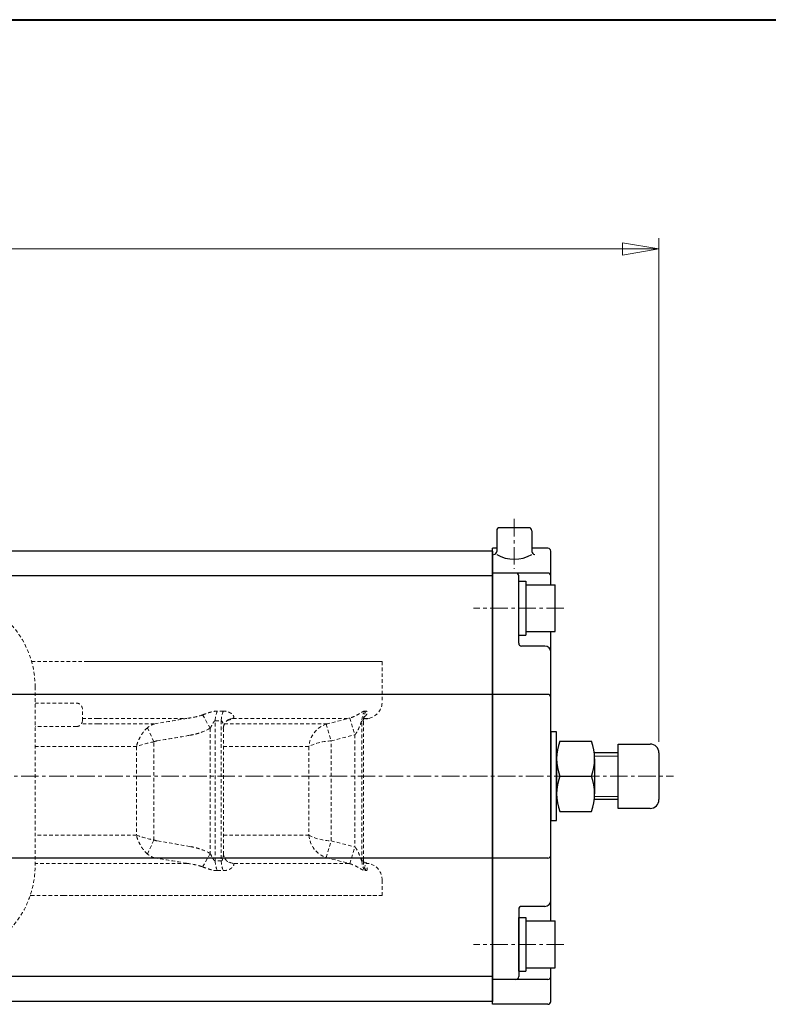
# Model space of a CAD drawing. Units: millimetres. Extents: x -720 to 1180, y -554 to 798.
# Drawn here: x -208 to 49, y 462 to 798 of the extents above; entities that cross this region are included whole.
import ezdxf

# ---------------------------------------------------------------- set-up
doc = ezdxf.new("R2010")
doc.units = ezdxf.units.MM
doc.header["$MEASUREMENT"] = 0
doc.header["$PDMODE"] = 99
doc.header["$PDSIZE"] = -500
doc.linetypes.add('DASHED', pattern=[2, 1.2, -0.8])
doc.linetypes.add('中心線', pattern=[12, 7.5, -1.5, 1.5, -1.5])
doc.layers.get('0').update_dxf_attribs({"linetype": 'CONTINUOUS'})
doc.layers.get('Defpoints').update_dxf_attribs({"linetype": 'CONTINUOUS'})
for name, color, linetype in [('304YA', 221, 'CONTINUOUS'), ('Bonnet', 171, 'CONTINUOUS'), ('FLAME', 3, 'CONTINUOUS')]:
    doc.layers.add(name, color=color, linetype=linetype)
for name, color, linetype, lineweight in [('SCALE', 7, 'CONTINUOUS', 18), ('シリンダ', 85, 'CONTINUOUS', 30), ('中心線', 4, '中心線', 13)]:
    doc.layers.add(name, color=color, linetype=linetype, lineweight=lineweight)
doc.styles.get("Standard").update_dxf_attribs({"font": 'simplex.shx', "bigfont": 'BIGFONT.shx'})
doc.dimstyles.new('STD （1／5）', dxfattribs={"dimscale": 5, "dimtxt": 3, "dimasz": 2.5, "dimexe": 0.75, "dimexo": 0.75, "dimgap": 0.75, "dimtad": 1, "dimdsep": 46, "dimtxsty": 'STANDARD', "dimblk": 'CLOSED', "dimcen": 2.5, "dimclrd": 6, "dimclre": 6, "dimclrt": 2, "dimadec": 0, "dimazin": 2, "dimtfac": 1, "dimtmove": 0, "dimatfit": 3, "dimldrblk": 'CLOSED', "dimfxl": 1, "dimlwd": 13, "dimlwe": 13, "dimarcsym": 0})

# ---------------------------------------------------------------- blocks, each defined once
blk = doc.blocks.new('_Closed')
at = {"color": 0, "linetype": 'ByBlock', "lineweight": -2}
for p, q in [((-1, 0.167), (0, 0)), ((-1, 0.167), (-1, -0.167)), ((0, 0), (-1, -0.167)), ((0, 0), (-1, 0))]:
    blk.add_line(p, q, dxfattribs=at)
blk = doc.blocks.new('*D36')
at = {"layer": 'Defpoints', "color": 0}
for p in [(-534.27, 720.07), (-534.27, 570.93), (11.23, 547.73)]:
    blk.add_point(p, dxfattribs=at)
at = {"layer": 'SCALE', "color": 6, "lineweight": 13}
for p, q in [((-534.27, 574.68), (-534.27, 723.82)), ((11.23, 551.48), (11.23, 723.82)), ((-1.27, 720.07), (-521.77, 720.07))]:
    blk.add_line(p, q, dxfattribs=at)
at = {"layer": 'SCALE', "color": 6, "lineweight": 13, "xscale": 12.5, "yscale": 12.5, "zscale": 12.5, "rotation": 180}
blk.add_blockref('_Closed', (-534.27, 720.07), dxfattribs=at)
at = {"layer": 'SCALE', "color": 6, "lineweight": 13, "xscale": 12.5, "yscale": 12.5, "zscale": 12.5}
blk.add_blockref('_Closed', (11.23, 720.07), dxfattribs=at)
at = {"layer": 'SCALE', "color": 2, "lineweight": 13, "insert": (-261.52, 731.32), "char_height": 15, "attachment_point": 5}
blk.add_mtext('546（概略）', dxfattribs=at)

msp = doc.modelspace()

# ---------------------------------------------------------------- linework, layer by layer
at = {"layer": '304YA', "linetype": 'DASHED', "lineweight": 13}
for p, q in [((-203.471, 578.929), (-185.428, 578.929)), ((-83.465, 578.929), (-185.428, 578.929)), ((-185.428, 578.929), (-83.465, 578.929)), ((-83.465, 578.929), (-83.465, 565.333)), ((-202.265, 564.729), (-188.098, 564.729)), ((-186.098, 558.729), (-186.098, 562.729)), ((-186.098, 559.537), (-180.765, 559.537)), ((-180.765, 559.537), (-150.294, 559.537)), ((-137.845, 562.016), (-139.914, 562.016)), ((-134.548, 559.537), (-94.911, 559.537)), ((-102.604, 557.548), (-94.601, 559.618)), ((-87.913, 559.537), (-89.837, 559.022)), ((-88.964, 562.016), (-89.438, 562.016)), ((-188.098, 556.729), (-202.265, 556.729)), ((-180.765, 557.628), (-186.428, 557.628)), ((-161.489, 557.628), (-180.765, 557.628)), ((-142.351, 556.126), (-142.351, 513.331)), ((-140.611, 558.699), (-138.552, 558.699)), ((-137.821, 556.087), (-137.821, 513.396)), ((-102.332, 557.628), (-137.326, 557.628)), ((-90.411, 558.699), (-89.94, 558.699)), ((-89.878, 558.385), (-89.878, 511.085)), ((-92.843, 553.904), (-92.843, 515.553)), ((-167.617, 549.901), (-167.617, 519.556)), ((-108.552, 549.901), (-108.552, 519.556)), ((-102.604, 511.909), (-94.601, 509.839)), ((-202.265, 511.829), (-186.595, 511.829)), ((-187.303, 509.92), (-202.265, 509.92)), ((-150.294, 509.92), (-187.303, 509.92)), ((-186.595, 511.829), (-161.489, 511.829)), ((-138.552, 510.758), (-140.611, 510.758)), ((-137.325, 511.829), (-102.332, 511.829)), ((-134.548, 509.92), (-136.444, 510.632)), ((-94.911, 509.92), (-134.548, 509.92)), ((-89.94, 510.758), (-90.411, 510.758)), ((-89.84, 510.437), (-87.913, 509.92)), ((-139.914, 507.441), (-137.845, 507.441)), ((-89.438, 507.441), (-88.964, 507.441)), ((-83.465, 504.125), (-83.465, 498.929)), ((-203.968, 498.929), (-202.622, 498.929)), ((-192.486, 498.929), (-203.968, 498.929)), ((-83.465, 498.929), (-192.486, 498.929)), ((-192.486, 498.929), (-83.465, 498.929))]:
    msp.add_line(p, q, dxfattribs=at)
at = {"layer": '304YA', "color": 7, "linetype": 'DASHED', "lineweight": 13}
for p, q in [((-144.94, 560.729), (-142.351, 556.126)), ((-94.601, 559.618), (-92.843, 553.904)), ((-89.575, 559.537), (-87.913, 559.537)), ((-163.805, 556.337), (-161.633, 551.51)), ((-140.611, 510.758), (-140.611, 558.699)), ((-138.552, 558.699), (-138.552, 510.758)), ((-102.604, 557.548), (-100.917, 551.813)), ((-90.411, 510.758), (-90.411, 558.699)), ((-100.917, 551.813), (-92.843, 553.904)), ((-202.265, 549.901), (-180.765, 549.901)), ((-180.765, 549.901), (-167.617, 549.901)), ((-161.633, 517.947), (-161.633, 551.51)), ((-137.821, 549.901), (-108.552, 549.901)), ((-100.917, 517.645), (-100.917, 551.813)), ((-184.254, 519.556), (-202.265, 519.556)), ((-167.617, 519.556), (-184.254, 519.556)), ((-108.552, 519.556), (-137.821, 519.556)), ((-163.805, 513.121), (-161.633, 517.947)), ((-102.604, 511.909), (-100.917, 517.645)), ((-100.917, 517.645), (-92.843, 515.553)), ((-94.601, 509.839), (-92.843, 515.553)), ((-144.94, 508.728), (-142.351, 513.331)), ((-87.913, 509.92), (-89.579, 509.92))]:
    msp.add_line(p, q, dxfattribs=at)
at = {"layer": '304YA', "color": 7, "linetype": 'DASHED', "lineweight": 13, "flags": 128}
for points in [[(-134.548, 559.537), (-135.437, 559.373), (-135.943, 559.175)], [(-135.912, 510.268), (-135.437, 510.084), (-134.548, 509.92)]]:
    msp.add_lwpolyline(points, dxfattribs=at)
at = {"layer": '304YA', "linetype": 'DASHED', "lineweight": 13}
for centre, radius, start, end in [((-188.098, 562.729), 2, 0, 90), ((-89.465, 565.333), 6, 285, 0), ((-188.098, 558.729), 2, 270, 0), ((-99.861, 549.279), 8.713, 108.34845, 175.90514), ((-99.861, 520.179), 8.713, 184.09486, 251.65155), ((-89.465, 504.125), 6, 0, 75)]:
    msp.add_arc(centre, radius, start, end, dxfattribs=at)
at = {"layer": '304YA', "color": 7, "linetype": 'DASHED', "lineweight": 13}
for centre, radius, start, end in [((-132.638, 558.757), 7.972, 155.87449, 180.41666), ((-130.689, 558.756), 7.864, 155.5061, 180.41005), ((-84.291, 558.705), 6.12, 147.25056, 180.05672), ((-83.832, 558.705), 6.108, 147.1738, 180.05101), ((-154.609, 513.449), 38.704, 100.45552, 109.63967), ((-100.452, 533.758), 18.061, 91.47474, 116.64377), ((-154.609, 556.009), 38.704, 250.36034, 259.54448), ((-100.452, 535.699), 18.061, 243.35624, 268.52527), ((-132.638, 510.7), 7.972, 179.58335, 204.1255), ((-130.689, 510.702), 7.864, 179.58996, 204.49389), ((-84.291, 510.752), 6.12, 179.9433, 212.74943), ((-83.832, 510.752), 6.108, 179.94901, 212.82619)]:
    msp.add_arc(centre, radius, start, end, dxfattribs=at)
at = {"layer": '304YA', "linetype": 'DASHED', "lineweight": 13}
for points in [[(-150.294, 559.537), (-154.022, 558.883), (-157.754, 558.246), (-161.489, 557.628)], [(-102.604, 557.548), (-102.514, 557.577), (-102.423, 557.603), (-102.332, 557.628)], [(-161.489, 511.829), (-157.754, 511.212), (-154.022, 510.574), (-150.294, 509.92)]]:
    msp.add_open_spline(points, degree=3, dxfattribs=at)
for points, knots in [([(-144.94, 560.729), (-145.806, 560.41), (-146.688, 560.167), (-148.476, 559.781), (-149.382, 559.639), (-150.294, 559.537)], [0, 0, 0, 0, 0.5, 0.5, 1, 1, 1, 1]), ([(-139.914, 562.016), (-140.283, 562.016), (-140.668, 561.98), (-141.466, 561.845), (-141.876, 561.747), (-142.718, 561.509), (-143.15, 561.368), (-144.029, 561.064), (-144.478, 560.9), (-144.94, 560.729)], [0, 0, 0, 0, 0.25, 0.25, 0.5, 0.5, 0.75, 0.75, 1, 1, 1, 1]), ([(-134.548, 559.537), (-134.38, 559.637), (-134.302, 559.762), (-134.253, 560.023), (-134.281, 560.16), (-134.404, 560.44), (-134.501, 560.582), (-134.741, 560.855), (-134.885, 560.988), (-135.213, 561.241), (-135.398, 561.361), (-135.802, 561.579), (-136.021, 561.676), (-136.491, 561.839), (-136.743, 561.904), (-137.274, 561.993), (-137.553, 562.016), (-137.845, 562.016)], [0, 0, 0, 0, 0.125, 0.125, 0.25, 0.25, 0.375, 0.375, 0.5, 0.5, 0.625, 0.625, 0.75, 0.75, 0.875, 0.875, 1, 1, 1, 1]), ([(-135.925, 559.167), (-136.014, 559.127), (-136.299, 559), (-136.903, 558.493), (-137.465, 557.692), (-137.79, 556.804), (-137.793, 556.284), (-137.795, 556.076)], [0, 0, 0, 0, 0.09856533, 0.31703429, 0.56266633, 0.82451776, 1, 1, 1, 1]), ([(-136.443, 558.828), (-136.323, 558.864), (-135.538, 559.096), (-135.002, 559.335), (-134.548, 559.537)], [0, 0, 0, 0, 0.15289836, 1, 1, 1, 1]), ([(-89.438, 562.016), (-89.531, 562.016), (-89.639, 561.994), (-89.883, 561.911), (-90.018, 561.85), (-90.468, 561.619), (-90.818, 561.406), (-91.433, 561.044), (-91.655, 560.915), (-92.13, 560.652), (-92.384, 560.518), (-92.934, 560.248), (-93.233, 560.111), (-93.714, 559.917), (-93.881, 559.853), (-94.229, 559.731), (-94.412, 559.672), (-94.601, 559.618)], [0, 0, 0, 0, 0.125, 0.125, 0.25, 0.25, 0.5, 0.5, 0.625, 0.625, 0.75, 0.75, 0.875, 0.875, 0.9375, 0.9375, 1, 1, 1, 1]), ([(-89.478, 560.255), (-89.483, 560.248), (-89.493, 560.235), (-89.608, 560.008), (-89.745, 559.586), (-89.865, 559.015), (-89.864, 558.571), (-89.864, 558.377)], [0, 0, 0, 0, 0.2200004, 0.4407785, 0.639549, 0.8421737, 1, 1, 1, 1]), ([(-89.454, 560.189), (-89.381, 560.234), (-89.205, 560.341), (-88.844, 560.778), (-88.538, 561.385), (-88.609, 561.926), (-88.855, 561.988), (-88.964, 562.016)], [0, 0, 0, 0, 0.0531892, 0.128668, 0.4922503, 0.7739583, 1, 1, 1, 1]), ([(-163.805, 556.337), (-164.246, 555.959), (-164.658, 555.53), (-165.237, 554.818), (-165.424, 554.569), (-165.784, 554.047), (-165.957, 553.775), (-166.448, 552.935), (-166.737, 552.351), (-167.115, 551.441), (-167.23, 551.136), (-167.387, 550.675), (-167.436, 550.521), (-167.531, 550.211), (-167.576, 550.054), (-167.617, 549.901)], [0, 0, 0, 0, 0.25, 0.25, 0.375, 0.375, 0.5, 0.5, 0.75, 0.75, 0.875, 0.875, 0.9375, 0.9375, 1, 1, 1, 1]), ([(-161.489, 557.628), (-161.908, 557.499), (-162.31, 557.326), (-163.082, 556.896), (-163.452, 556.639), (-163.805, 556.337)], [0, 0, 0, 0, 0.5, 0.5, 1, 1, 1, 1]), ([(-142.351, 556.126), (-142.223, 556.37), (-142.097, 556.615), (-141.844, 557.102), (-141.717, 557.344), (-141.451, 557.82), (-141.314, 558.055), (-141.083, 558.372), (-141, 558.474), (-140.816, 558.638), (-140.712, 558.699), (-140.611, 558.699)], [0, 0, 0, 0, 0.25, 0.25, 0.5, 0.5, 0.75, 0.75, 0.875, 0.875, 1, 1, 1, 1]), ([(-138.552, 558.699), (-138.51, 558.692), (-138.409, 558.676), (-138.247, 558.509), (-137.957, 557.868), (-137.804, 556.971), (-137.851, 556.258), (-137.863, 556.079)], [0, 0, 0, 0, 0.0552513, 0.129164, 0.2723256, 0.8172991, 1, 1, 1, 1]), ([(-92.843, 553.904), (-92.669, 554.085), (-92.519, 554.281), (-92.243, 554.686), (-92.116, 554.896), (-91.761, 555.54), (-91.559, 555.979), (-91.281, 556.64), (-91.193, 556.86), (-91.025, 557.296), (-90.944, 557.512), (-90.826, 557.829), (-90.787, 557.933), (-90.709, 558.137), (-90.67, 558.237), (-90.592, 558.424), (-90.553, 558.512), (-90.478, 558.649), (-90.44, 558.699), (-90.411, 558.699)], [0, 0, 0, 0, 0.125, 0.125, 0.25, 0.25, 0.5, 0.5, 0.625, 0.625, 0.75, 0.75, 0.8125, 0.8125, 0.875, 0.875, 0.9375, 0.9375, 1, 1, 1, 1]), ([(-89.94, 558.699), (-89.927, 558.692), (-89.899, 558.675), (-89.879, 558.558), (-89.882, 558.436), (-89.884, 558.377)], [0, 0, 0, 0, 0.2775887, 0.6489276, 1, 1, 1, 1]), ([(-163.805, 513.121), (-164.246, 513.499), (-164.658, 513.927), (-165.237, 514.639), (-165.424, 514.888), (-165.784, 515.41), (-165.957, 515.683), (-166.448, 516.522), (-166.737, 517.107), (-167.115, 518.016), (-167.23, 518.321), (-167.387, 518.782), (-167.436, 518.937), (-167.531, 519.246), (-167.576, 519.403), (-167.617, 519.556)], [0, 0, 0, 0, 0.25, 0.25, 0.375, 0.375, 0.5, 0.5, 0.75, 0.75, 0.875, 0.875, 0.9375, 0.9375, 1, 1, 1, 1]), ([(-90.411, 510.758), (-90.44, 510.758), (-90.478, 510.807), (-90.554, 510.946), (-90.593, 511.034), (-90.67, 511.221), (-90.709, 511.321), (-90.787, 511.525), (-90.826, 511.629), (-90.944, 511.945), (-91.025, 512.161), (-91.193, 512.597), (-91.282, 512.818), (-91.559, 513.478), (-91.76, 513.916), (-92.113, 514.556), (-92.24, 514.767), (-92.519, 515.176), (-92.67, 515.372), (-92.843, 515.553)], [0, 0, 0, 0, 0.0625, 0.0625, 0.125, 0.125, 0.1875, 0.1875, 0.25, 0.25, 0.375, 0.375, 0.5, 0.5, 0.75, 0.75, 0.875, 0.875, 1, 1, 1, 1]), ([(-161.489, 511.829), (-161.908, 511.959), (-162.31, 512.132), (-163.082, 512.562), (-163.452, 512.819), (-163.805, 513.121)], [0, 0, 0, 0, 0.5, 0.5, 1, 1, 1, 1]), ([(-140.611, 510.758), (-140.712, 510.758), (-140.815, 510.818), (-140.999, 510.983), (-141.081, 511.084), (-141.237, 511.297), (-141.31, 511.411), (-141.45, 511.64), (-141.518, 511.757), (-141.716, 512.112), (-141.843, 512.354), (-142.097, 512.841), (-142.223, 513.087), (-142.351, 513.331)], [0, 0, 0, 0, 0.125, 0.125, 0.25, 0.25, 0.375, 0.375, 0.5, 0.5, 0.75, 0.75, 1, 1, 1, 1]), ([(-137.827, 513.389), (-137.825, 513.366), (-137.78, 512.796), (-137.911, 511.933), (-138.151, 511.076), (-138.37, 510.817), (-138.475, 510.763), (-138.536, 510.759), (-138.552, 510.758)], [0, 0, 0, 0, 0.0231019, 0.582293, 0.8528602, 0.9228678, 0.9791908, 1, 1, 1, 1]), ([(-137.799, 513.391), (-137.794, 513.161), (-137.783, 512.635), (-137.45, 511.731), (-136.839, 510.887), (-136.247, 510.424), (-135.974, 510.306), (-135.908, 510.278)], [0, 0, 0, 0, 0.1909014, 0.4361968, 0.6979392, 0.927003, 1, 1, 1, 1]), ([(-150.294, 509.92), (-149.381, 509.818), (-148.477, 509.677), (-146.691, 509.291), (-145.808, 509.048), (-144.94, 508.728)], [0, 0, 0, 0, 0.5, 0.5, 1, 1, 1, 1]), ([(-144.94, 508.728), (-144.478, 508.557), (-144.029, 508.393), (-143.148, 508.088), (-142.715, 507.948), (-141.875, 507.71), (-141.465, 507.612), (-140.667, 507.477), (-140.283, 507.441), (-139.914, 507.441)], [0, 0, 0, 0, 0.25, 0.25, 0.5, 0.5, 0.75, 0.75, 1, 1, 1, 1]), ([(-137.845, 507.441), (-137.553, 507.441), (-137.274, 507.464), (-136.742, 507.553), (-136.491, 507.618), (-136.021, 507.781), (-135.801, 507.879), (-135.397, 508.096), (-135.214, 508.216), (-134.886, 508.468), (-134.741, 508.602), (-134.5, 508.877), (-134.405, 509.017), (-134.281, 509.295), (-134.253, 509.435), (-134.29, 509.631), (-134.316, 509.694), (-134.402, 509.814), (-134.464, 509.87), (-134.548, 509.92)], [0, 0, 0, 0, 0.125, 0.125, 0.25, 0.25, 0.375, 0.375, 0.5, 0.5, 0.625, 0.625, 0.75, 0.75, 0.875, 0.875, 0.9375, 0.9375, 1, 1, 1, 1]), ([(-94.601, 509.839), (-94.412, 509.785), (-94.229, 509.726), (-93.879, 509.603), (-93.713, 509.54), (-93.234, 509.346), (-92.939, 509.212), (-92.385, 508.94), (-92.129, 508.804), (-91.655, 508.542), (-91.436, 508.415), (-91.025, 508.174), (-90.834, 508.059), (-90.48, 507.853), (-90.317, 507.761), (-90.018, 507.607), (-89.882, 507.546), (-89.638, 507.463), (-89.531, 507.441), (-89.438, 507.441)], [0, 0, 0, 0, 0.0625, 0.0625, 0.125, 0.125, 0.25, 0.25, 0.375, 0.375, 0.5, 0.5, 0.625, 0.625, 0.75, 0.75, 0.875, 0.875, 1, 1, 1, 1]), ([(-89.888, 511.085), (-89.884, 511.038), (-89.875, 510.925), (-89.893, 510.819), (-89.916, 510.762), (-89.935, 510.759), (-89.94, 510.758)], [0, 0, 0, 0, 0.2588127, 0.6114612, 0.8951875, 1, 1, 1, 1]), ([(-89.874, 511.077), (-89.868, 510.85), (-89.856, 510.4), (-89.74, 509.857), (-89.613, 509.468), (-89.51, 509.248), (-89.465, 509.184), (-89.477, 509.2), (-89.478, 509.201)], [0, 0, 0, 0, 0.1885882, 0.3733694, 0.5534584, 0.7509516, 0.9762009, 1, 1, 1, 1]), ([(-88.964, 507.441), (-88.868, 507.461), (-88.652, 507.505), (-88.549, 507.932), (-88.683, 508.578), (-89.229, 509.07), (-89.425, 509.246)], [0, 0, 0, 0, 0.1929285, 0.4357609, 0.7978436, 1, 1, 1, 1])]:
    msp.add_open_spline(points, degree=3, knots=knots, dxfattribs=at)
at = {"layer": '304YA', "color": 7, "linetype": 'DASHED', "lineweight": 13}
for points in [[(-94.601, 559.618), (-94.704, 559.589), (-94.807, 559.562), (-94.911, 559.537)], [(-160.536, 551.833), (-156.782, 552.45), (-153.03, 553.087), (-149.282, 553.741)], [(-161.633, 551.51), (-161.282, 551.668), (-160.915, 551.771), (-160.536, 551.833)], [(-160.536, 517.625), (-160.915, 517.687), (-161.282, 517.79), (-161.633, 517.947)], [(-149.282, 515.716), (-153.03, 516.37), (-156.782, 517.007), (-160.536, 517.625)]]:
    msp.add_open_spline(points, degree=3, dxfattribs=at)
for points, knots in [([(-149.282, 553.741), (-148.674, 553.848), (-148.07, 553.975), (-146.877, 554.275), (-146.289, 554.447), (-144.552, 555.035), (-143.429, 555.52), (-142.351, 556.126)], [0, 0, 0, 0, 0.25, 0.25, 0.5, 0.5, 1, 1, 1, 1]), ([(-142.351, 513.331), (-143.429, 513.938), (-144.552, 514.422), (-146.289, 515.01), (-146.877, 515.182), (-148.07, 515.482), (-148.674, 515.61), (-149.282, 515.716)], [0, 0, 0, 0, 0.5, 0.5, 0.75, 0.75, 1, 1, 1, 1])]:
    msp.add_open_spline(points, degree=3, knots=knots, dxfattribs=at)
at = {"layer": 'Bonnet', "linetype": 'DASHED', "lineweight": 13}
msp.add_line((-202.265, 509.229), (-202.265, 570.229), dxfattribs=at)
for centre, start, end in [((-234.265, 570.229), 0, 64.417), ((-234.265, 509.229), 295.583, 0)]:
    msp.add_arc(centre, 32, start, end, dxfattribs=at)
at = {"layer": 'FLAME', "color": 3, "lineweight": 40}
msp.add_line((-720, 798.5), (1180, 798.5), dxfattribs=at)
at = {"layer": 'SCALE'}
for p, q in [((-2.765, 546.646), (-10.79, 546.646)), ((-2.765, 532.811), (-10.79, 532.811))]:
    msp.add_line(p, q, dxfattribs=at)
at = {"layer": 'シリンダ', "lineweight": 30}
for p, q in [((-44.265, 623.729), (-44.265, 616.623)), ((-33.265, 624.729), (-43.265, 624.729)), ((-32.265, 623.729), (-32.265, 616.623)), ((-45.765, 616.729), (-483.765, 616.729)), ((-45.765, 461.729), (-45.765, 617.729)), ((-44.265, 617.729), (-45.765, 617.729)), ((-44.265, 617.729), (-45.765, 617.729)), ((-45.765, 616.729), (-45.765, 462.729)), ((-26.765, 617.729), (-32.265, 617.729)), ((-25.765, 605.229), (-25.765, 616.729)), ((-45.765, 608.229), (-483.765, 608.229)), ((-26.765, 609.229), (-45.765, 609.229)), ((-36.765, 585.229), (-36.765, 608.229)), ((-36.765, 588.029), (-36.765, 606.429)), ((-36.765, 606.429), (-34.265, 606.429)), ((-34.265, 606.429), (-34.265, 588.029)), ((-34.265, 605.229), (-24.265, 605.229)), ((-24.265, 589.229), (-24.265, 605.229)), ((-36.765, 588.029), (-34.265, 588.029)), ((-34.265, 589.229), (-24.265, 589.229)), ((-25.765, 490.229), (-25.765, 589.229)), ((-27.765, 584.229), (-35.765, 584.229)), ((-45.765, 567.729), (-483.765, 567.729)), ((-26.765, 567.729), (-45.765, 567.729)), ((-23.765, 527.729), (-23.765, 551.729)), ((-22.692, 551.729), (-11.839, 551.729)), ((-2.765, 528.729), (-2.765, 550.729)), ((-2.765, 550.729), (8.235, 550.729)), ((-2.765, 547.729), (-10.881, 547.729)), ((11.235, 547.729), (11.235, 531.729)), ((-22.692, 539.729), (-11.839, 539.729)), ((-2.765, 531.729), (-10.881, 531.729)), ((-22.692, 527.729), (-11.839, 527.729)), ((8.235, 528.729), (-2.765, 528.729)), ((-45.765, 511.729), (-483.765, 511.729)), ((-26.765, 511.729), (-45.765, 511.729)), ((-27.765, 495.229), (-35.765, 495.229)), ((-36.765, 494.229), (-36.765, 471.229)), ((-36.765, 473.029), (-36.765, 491.429)), ((-36.765, 491.429), (-34.265, 491.429)), ((-34.265, 491.429), (-34.265, 473.029)), ((-34.265, 490.229), (-24.265, 490.229)), ((-24.265, 474.229), (-24.265, 490.229)), ((-36.765, 473.029), (-34.265, 473.029)), ((-34.265, 474.229), (-24.265, 474.229)), ((-25.765, 462.729), (-25.765, 474.229)), ((-45.765, 471.229), (-483.765, 471.229)), ((-26.765, 470.229), (-45.765, 470.229)), ((-45.765, 462.729), (-483.765, 462.729)), ((-26.765, 461.729), (-45.765, 461.729))]:
    msp.add_line(p, q, dxfattribs=at)
at = {"layer": 'シリンダ', "linetype": 'Continuous', "lineweight": 30}
for p, q in [((-23.765, 545.729), (-23.765, 533.729)), ((-10.765, 545.729), (-10.765, 533.729))]:
    msp.add_line(p, q, dxfattribs=at)
at = {"layer": 'シリンダ', "lineweight": 30}
for points in [[(-23.765, 547.729), (-23.765, 554.879), (-25.765, 554.879), (-25.765, 539.729)], [(-25.765, 539.729), (-25.765, 524.579), (-23.765, 524.579), (-23.765, 531.729)]]:
    msp.add_lwpolyline(points, dxfattribs=at)
for centre, radius, start, end in [((-43.265, 623.729), 1, 90, 180), ((-33.265, 623.729), 1, 0, 90), ((-45.265, 616.623), 1, 270, 0), ((-31.265, 616.623), 1, 180, 270), ((-26.765, 616.729), 1, 0, 90), ((-38.265, 625.506), 11.562, 238.73742, 301.26258), ((-37.765, 608.229), 1, 0, 90), ((-26.765, 608.229), 1, 0, 90), ((-35.765, 585.229), 1, 180, 270), ((-27.765, 582.229), 2, 0, 90), ((-26.765, 566.729), 1, 0, 90), ((-6.467, 545.729), 17.299, 159.70545, 200.29455), ((-28.064, 545.729), 17.299, 339.70545, 20.29455), ((8.235, 547.729), 3, 0, 90), ((-6.467, 533.729), 17.299, 159.70545, 200.29455), ((-28.064, 533.729), 17.299, 339.70545, 20.29455), ((8.235, 531.729), 3, 270, 0), ((-26.765, 512.729), 1, 270, 0), ((-35.765, 494.229), 1, 90, 180), ((-27.765, 497.229), 2, 270, 0), ((-37.765, 471.229), 1, 270, 0), ((-26.765, 471.229), 1, 270, 0), ((-26.765, 462.729), 1, 270, 0)]:
    msp.add_arc(centre, radius, start, end, dxfattribs=at)
at = {"layer": '中心線', "ltscale": 0.8}
for p, q in [((-38.265, 627.729), (-38.265, 610.729)), ((-21.265, 597.229), (-52.27, 597.229)), ((-514.265, 539.729), (16.235, 539.729)), ((-21.265, 482.229), (-52.27, 482.229))]:
    msp.add_line(p, q, dxfattribs=at)

# ---------------------------------------------------------------- dimensions: what is measured, and where the dimension line sits
at = {"layer": 'SCALE', "lineweight": 13}
dim = msp.add_linear_dim(base=(-534.265, 720.07), p1=(11.235, 547.729), p2=(-534.265, 570.926), text='546（概略）', dimstyle='STD （1／5）', dxfattribs=at)
dim.commit()
dim.dimension.update_dxf_attribs({"geometry": '*D36', "text_midpoint": (-261.515, 731.32)})

doc.saveas('drawing.dxf')
